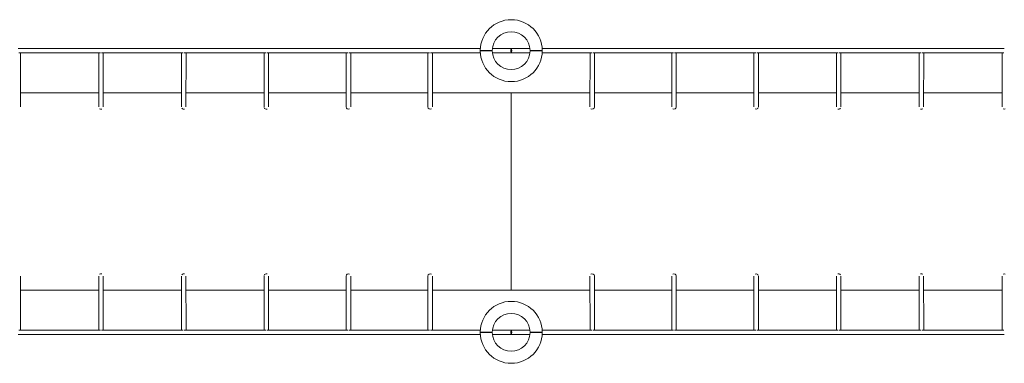
# Model space of a CAD drawing. Units: inches. Extents: x 600 to 28726, y 535 to 18984.
# Drawn here: x 13863 to 17358, y 12264 to 13484 of the extents above; entities that cross this region are included whole.
import ezdxf

# ---------------------------------------------------------------- set-up
doc = ezdxf.new("R2010")
doc.units = ezdxf.units.IN
doc.header["$LTSCALE"] = 350
doc.header["$MEASUREMENT"] = 0
doc.layers.add('2D', color=7, linetype='CONTINUOUS')

msp = doc.modelspace()

# ---------------------------------------------------------------- linework, layer by layer
at = {"layer": '2D', "color": 0, "linetype": 'Continuous', "lineweight": 0}
for p, q in [((13857.618, 13382.105), (14151.761, 13382.105)), ((13859.521, 13366.105), (14149.785, 13366.105)), ((13865.611, 13366.105), (13865.441, 13174.542)), ((14143.754, 13366.105), (14143.584, 13174.475)), ((14151.761, 13382.105), (14445.48, 13382.105)), ((14153.596, 13366.105), (14443.43, 13366.105)), ((14159.754, 13366.105), (14159.584, 13174.612)), ((14437.473, 13366.105), (14437.303, 13174.373)), ((14445.48, 13382.105), (14738.352, 13382.105)), ((14447.248, 13366.105), (14736.226, 13366.105)), ((14453.473, 13366.105), (14453.304, 13174.661)), ((14730.345, 13366.105), (14730.176, 13174.248)), ((14738.352, 13382.105), (15029.957, 13382.105)), ((14740.056, 13366.105), (15027.75, 13366.105)), ((14746.345, 13366.105), (14746.176, 13174.688)), ((15021.95, 13366.105), (15021.78, 13174.112)), ((15029.957, 13382.105), (15319.874, 13382.105)), ((15031.597, 13366.105), (15317.585, 13366.105)), ((15037.95, 13366.105), (15037.78, 13174.693)), ((15311.867, 13366.105), (15311.697, 13174.112)), ((15319.874, 13382.105), (15497.801, 13382.105)), ((15321.453, 13366.105), (15497.801, 13366.105)), ((15327.867, 13366.105), (15327.697, 13174.675)), ((15540.989, 13382.105), (15607.686, 13382.105)), ((15540.989, 13366.105), (15607.686, 13366.105)), ((15607.686, 13382.105), (15674.03, 13382.105)), ((15607.686, 13366.105), (15674.03, 13366.105)), ((15717.218, 13382.105), (15895.334, 13382.105)), ((15717.218, 13366.105), (15893.754, 13366.105)), ((15887.327, 13366.105), (15887.157, 13174.625)), ((15895.334, 13382.105), (16185.261, 13382.105)), ((15897.622, 13366.105), (16183.619, 13366.105)), ((15903.327, 13366.105), (15903.157, 13174.098)), ((16177.254, 13366.105), (16177.084, 13174.656)), ((16185.261, 13382.105), (16476.873, 13382.105)), ((16187.466, 13366.105), (16475.169, 13366.105)), ((16193.254, 13366.105), (16193.084, 13174.098)), ((16468.866, 13366.105), (16468.696, 13174.663)), ((16476.873, 13382.105), (16769.751, 13382.105)), ((16478.998, 13366.105), (16767.982, 13366.105)), ((16484.866, 13366.105), (16484.696, 13174.197)), ((16761.744, 13366.105), (16761.574, 13174.649)), ((16769.751, 13382.105), (17063.473, 13382.105)), ((16771.8, 13366.105), (17061.638, 13366.105)), ((16777.744, 13366.105), (16777.574, 13174.334)), ((17055.466, 13366.105), (17055.297, 13174.613)), ((17063.473, 13382.105), (17357.618, 13382.105)), ((17065.448, 13366.105), (17355.713, 13366.105)), ((17071.466, 13366.105), (17071.297, 13174.449)), ((17349.611, 13366.105), (17349.441, 13174.555)), ((13865.485, 13224.105), (14143.628, 13224.105)), ((14159.628, 13224.105), (14437.347, 13224.105)), ((14453.347, 13224.105), (14730.22, 13224.105)), ((14746.22, 13224.105), (15021.824, 13224.105)), ((15037.824, 13224.105), (15311.741, 13224.105)), ((15327.741, 13224.105), (15607.686, 13224.105)), ((15607.686, 13224.105), (15607.686, 12524.105)), ((15607.686, 13224.105), (15607.875, 13224.105)), ((15607.875, 13224.105), (15887.201, 13224.105)), ((15903.201, 13224.105), (16177.128, 13224.105)), ((16193.128, 13224.105), (16468.74, 13224.105)), ((16484.74, 13224.105), (16761.618, 13224.105)), ((16777.618, 13224.105), (17055.341, 13224.105)), ((17071.341, 13224.105), (17349.485, 13224.105)), ((13865.611, 12382.105), (13865.441, 12573.669)), ((14143.754, 12382.105), (14143.584, 12573.735)), ((14159.754, 12382.105), (14159.584, 12573.598)), ((14437.473, 12382.105), (14437.303, 12573.838)), ((14453.473, 12382.105), (14453.304, 12573.55)), ((14730.345, 12382.105), (14730.176, 12573.963)), ((14746.345, 12382.105), (14746.176, 12573.523)), ((15021.95, 12382.105), (15021.78, 12574.098)), ((15037.95, 12382.105), (15037.78, 12573.518)), ((15311.867, 12382.105), (15311.697, 12574.098)), ((15327.867, 12382.105), (15327.697, 12573.535)), ((15887.327, 12382.105), (15887.157, 12573.585)), ((15903.327, 12382.105), (15903.157, 12574.112)), ((16177.254, 12382.105), (16177.084, 12573.555)), ((16193.254, 12382.105), (16193.084, 12574.112)), ((16468.866, 12382.105), (16468.696, 12573.547)), ((16484.866, 12382.105), (16484.696, 12574.014)), ((16761.744, 12382.105), (16761.574, 12573.561)), ((16777.744, 12382.105), (16777.574, 12573.876)), ((17055.466, 12382.105), (17055.297, 12573.598)), ((17071.466, 12382.105), (17071.297, 12573.761)), ((17349.611, 12382.105), (17349.441, 12573.656)), ((14143.628, 12524.105), (13865.485, 12524.105)), ((14437.347, 12524.105), (14159.628, 12524.105)), ((14730.22, 12524.105), (14453.347, 12524.105)), ((15021.824, 12524.105), (14746.22, 12524.105)), ((15311.741, 12524.105), (15037.824, 12524.105)), ((15607.686, 12524.105), (15327.741, 12524.105)), ((15607.875, 12524.105), (15607.686, 12524.105)), ((15887.201, 12524.105), (15607.875, 12524.105)), ((16177.128, 12524.105), (15903.201, 12524.105)), ((16468.74, 12524.105), (16193.128, 12524.105)), ((16761.618, 12524.105), (16484.74, 12524.105)), ((17055.341, 12524.105), (16777.618, 12524.105)), ((17349.485, 12524.105), (17071.341, 12524.105)), ((13859.521, 12382.105), (14149.785, 12382.105)), ((14153.596, 12382.105), (14443.43, 12382.105)), ((14447.248, 12382.105), (14736.226, 12382.105)), ((14740.056, 12382.105), (15027.75, 12382.105)), ((15031.597, 12382.105), (15317.585, 12382.105)), ((15321.453, 12382.105), (15497.801, 12382.105)), ((15540.989, 12382.105), (15607.686, 12382.105)), ((15607.686, 12382.105), (15674.03, 12382.105)), ((15717.218, 12382.105), (15893.754, 12382.105)), ((15897.622, 12382.105), (16183.619, 12382.105)), ((16187.466, 12382.105), (16475.169, 12382.105)), ((16478.998, 12382.105), (16767.982, 12382.105)), ((16771.8, 12382.105), (17061.638, 12382.105)), ((17065.448, 12382.105), (17355.713, 12382.105)), ((13857.618, 12366.105), (14151.761, 12366.105)), ((14151.761, 12366.105), (14445.48, 12366.105)), ((14445.48, 12366.105), (14738.352, 12366.105)), ((14738.352, 12366.105), (15029.957, 12366.105)), ((15029.957, 12366.105), (15319.874, 12366.105)), ((15319.874, 12366.105), (15497.801, 12366.105)), ((15540.989, 12366.105), (15607.686, 12366.105)), ((15607.686, 12366.105), (15674.03, 12366.105)), ((15717.218, 12366.105), (15895.334, 12366.105)), ((15895.334, 12366.105), (16185.261, 12366.105)), ((16185.261, 12366.105), (16476.873, 12366.105)), ((16476.873, 12366.105), (16769.751, 12366.105)), ((16769.751, 12366.105), (17063.473, 12366.105)), ((17063.473, 12366.105), (17357.618, 12366.105))]:
    msp.add_line(p, q, dxfattribs=at)
for centre, radius, start, end in [((15607.509, 13374.105), 110, 0.520878, 179.479122), ((15607.509, 13374.105), 67, 0.855193, 179.144807), ((15607.509, 13374.105), 110, 180.520878, 359.479122), ((15607.509, 13374.105), 67, 180.855193, 359.144807), ((15607.509, 12374.105), 110, 0.520878, 179.479122), ((15607.509, 12374.105), 67, 0.855193, 179.144807), ((15607.509, 12374.105), 110, 180.520878, 359.479122), ((15607.509, 12374.105), 67, 180.855193, 359.144807)]:
    msp.add_arc(centre, radius, start, end, dxfattribs=at)
for centre, start_param, end_param in [((15607.686, 13374.105), 0, 3.16615094), ((15607.686, 13374.105), -0.02455828, 0), ((15607.686, 12374.105), 0, 3.16615094), ((15607.686, 12374.105), -0.02455828, 0)]:
    msp.add_ellipse(centre, major_axis=(0, 8), ratio=0.20719545, start_param=start_param, end_param=end_param, dxfattribs=at)
at = {"layer": '2D', "color": 0, "linetype": 'Continuous', "lineweight": 0, "extrusion": (0, 0, -1)}
for centre, major_axis, ratio, start_param, end_param in [((15607.509, 13374.105), (0, 8), 0.20700153, 0.07567732, 3.06591534), ((14151.584, 13174.105), (-8, 0.007), 0.97016721, -1.88598711, -0.94717876), ((14445.303, 13174.105), (-8, 0.007), 0.97016721, -1.89744268, -0.64170981), ((14738.175, 13174.105), (-8, 0.007), 0.97016721, -1.9618297, -0.30600555), ((15029.78, 13174.105), (-8, 0.007), 0.97016721, -2.05028117, 0), ((15319.697, 13174.105), (-8, 0.007), 0.97016721, -2.15313151, 0), ((15895.157, 13174.105), (8, -0.007), 0.97016721, 0, 2.25967174), ((16185.084, 13174.105), (8, -0.007), 0.97016721, 0, 2.1497988), ((16476.696, 13174.105), (8, -0.007), 0.97016721, 0.21590467, 2.05363588), ((16769.574, 13174.105), (-8, 0.007), 0.97016721, -2.57735071, -1.16431735), ((17063.296, 13174.105), (-8, 0.007), 0.97016721, -2.24568204, -1.20149556), ((17357.441, 13174.105), (-8, 0.007), 0.97016721, -1.99182871, -1.1482552), ((14151.584, 12574.105), (8, 0.007), 0.97016721, -2.1944139, -1.25560554), ((14445.303, 12574.105), (8, 0.007), 0.97016721, -2.49988285, -1.24414998), ((14738.175, 12574.105), (-8, -0.007), 0.97016721, 0.30600555, 1.9618297), ((15029.78, 12574.105), (-8, -0.007), 0.97016721, 0, 2.05028117), ((15319.697, 12574.105), (-8, -0.007), 0.97016721, 0, 2.15313151), ((15895.157, 12574.105), (8, 0.007), 0.97016721, -2.25967174, 0), ((16185.084, 12574.105), (8, 0.007), 0.97016721, -2.1497988, 0), ((16476.696, 12574.105), (8, 0.007), 0.97016721, -2.05363588, -0.21590467), ((16769.574, 12574.105), (8, 0.007), 0.97016721, -1.97727531, -0.56424195), ((17063.296, 12574.105), (8, 0.007), 0.97016721, -1.94009709, -0.89591061), ((17357.441, 12574.105), (8, 0.007), 0.97016721, -1.99333745, -1.14976395), ((15607.509, 12374.105), (0, 8), 0.20700153, 0.07567732, 3.06591534)]:
    msp.add_ellipse(centre, major_axis=major_axis, ratio=ratio, start_param=start_param, end_param=end_param, dxfattribs=at)
at = {"layer": '2D', "color": 0, "linetype": 'Continuous', "lineweight": 0}
for points, knots in [([(15540.517, 13375.105), (15539.19, 13375.105), (15537.802, 13375.105), (15534.98, 13375.105), (15533.546, 13375.105), (15530.708, 13375.105), (15529.303, 13375.105), (15526.592, 13375.105), (15525.285, 13375.105), (15522.834, 13375.105), (15521.575, 13375.105), (15519.072, 13375.105), (15517.828, 13375.105), (15515.422, 13375.105), (15514.26, 13375.105), (15512.072, 13375.105), (15511.047, 13375.105), (15509.17, 13375.105), (15508.233, 13375.105), (15506.43, 13375.105), (15505.564, 13375.105), (15503.957, 13375.105), (15503.215, 13375.105), (15501.884, 13375.105), (15501.295, 13375.105), (15500.279, 13375.105), (15499.806, 13375.105), (15498.977, 13375.105), (15498.622, 13375.105), (15498.058, 13375.105), (15497.848, 13375.105), (15497.576, 13375.105), (15497.514, 13375.105), (15497.514, 13375.105)], [191.06281502, 191.06281502, 191.06281502, 191.06281502, 195.04337405, 195.04337405, 199.02393308, 199.02393308, 203.0044921, 203.0044921, 206.98505113, 206.98505113, 210.96530778, 210.96530778, 214.94556443, 214.94556443, 218.92582108, 218.92582108, 222.90607773, 222.90607773, 226.88617432, 226.88617432, 230.8662709, 230.8662709, 234.84636749, 234.84636749, 238.82646407, 238.82646407, 242.80647687, 242.80647687, 246.78648967, 246.78648967, 250.76650247, 250.76650247, 254.74651527, 254.74651527, 254.74651527, 254.74651527]), ([(15540.517, 13373.105), (15539.19, 13373.105), (15537.802, 13373.105), (15534.98, 13373.105), (15533.546, 13373.105), (15530.708, 13373.105), (15529.303, 13373.105), (15526.592, 13373.105), (15525.285, 13373.105), (15522.834, 13373.105), (15521.575, 13373.105), (15519.072, 13373.105), (15517.828, 13373.105), (15515.422, 13373.105), (15514.26, 13373.105), (15512.072, 13373.105), (15511.047, 13373.105), (15509.17, 13373.105), (15508.233, 13373.105), (15506.43, 13373.105), (15505.564, 13373.105), (15503.957, 13373.105), (15503.215, 13373.105), (15501.884, 13373.105), (15501.295, 13373.105), (15500.279, 13373.105), (15499.806, 13373.105), (15498.977, 13373.105), (15498.622, 13373.105), (15498.058, 13373.105), (15497.848, 13373.105), (15497.576, 13373.105), (15497.514, 13373.105), (15497.514, 13373.105)], [191.06281502, 191.06281502, 191.06281502, 191.06281502, 195.04337405, 195.04337405, 199.02393308, 199.02393308, 203.0044921, 203.0044921, 206.98505113, 206.98505113, 210.96530778, 210.96530778, 214.94556443, 214.94556443, 218.92582108, 218.92582108, 222.90607773, 222.90607773, 226.88617432, 226.88617432, 230.8662709, 230.8662709, 234.84636749, 234.84636749, 238.82646407, 238.82646407, 242.80647687, 242.80647687, 246.78648967, 246.78648967, 250.76650247, 250.76650247, 254.74651527, 254.74651527, 254.74651527, 254.74651527]), ([(15717.505, 13375.105), (15717.505, 13375.105), (15717.442, 13375.105), (15717.17, 13375.105), (15716.961, 13375.105), (15716.396, 13375.105), (15716.041, 13375.105), (15715.213, 13375.105), (15714.739, 13375.105), (15713.724, 13375.105), (15713.135, 13375.105), (15711.804, 13375.105), (15711.062, 13375.105), (15709.454, 13375.105), (15708.589, 13375.105), (15706.786, 13375.105), (15705.848, 13375.105), (15703.972, 13375.105), (15702.946, 13375.105), (15700.759, 13375.105), (15699.597, 13375.105), (15697.191, 13375.105), (15695.947, 13375.105), (15693.444, 13375.105), (15692.185, 13375.105), (15689.733, 13375.105), (15688.427, 13375.105), (15685.716, 13375.105), (15684.311, 13375.105), (15681.473, 13375.105), (15680.039, 13375.105), (15677.217, 13375.105), (15675.829, 13375.105), (15674.502, 13375.105)], [254.74651527, 254.74651527, 254.74651527, 254.74651527, 258.72652807, 258.72652807, 262.70654087, 262.70654087, 266.68655367, 266.68655367, 270.66656647, 270.66656647, 274.64666305, 274.64666305, 278.62675964, 278.62675964, 282.60685622, 282.60685622, 286.58695281, 286.58695281, 290.56720946, 290.56720946, 294.54746611, 294.54746611, 298.52772276, 298.52772276, 302.50797941, 302.50797941, 306.48853844, 306.48853844, 310.46909746, 310.46909746, 314.44965649, 314.44965649, 318.43021552, 318.43021552, 318.43021552, 318.43021552]), ([(15717.505, 13373.105), (15717.505, 13373.105), (15717.442, 13373.105), (15717.17, 13373.105), (15716.961, 13373.105), (15716.396, 13373.105), (15716.041, 13373.105), (15715.213, 13373.105), (15714.739, 13373.105), (15713.724, 13373.105), (15713.135, 13373.105), (15711.804, 13373.105), (15711.062, 13373.105), (15709.454, 13373.105), (15708.589, 13373.105), (15706.786, 13373.105), (15705.848, 13373.105), (15703.972, 13373.105), (15702.946, 13373.105), (15700.759, 13373.105), (15699.597, 13373.105), (15697.191, 13373.105), (15695.947, 13373.105), (15693.444, 13373.105), (15692.185, 13373.105), (15689.733, 13373.105), (15688.427, 13373.105), (15685.716, 13373.105), (15684.311, 13373.105), (15681.473, 13373.105), (15680.039, 13373.105), (15677.217, 13373.105), (15675.829, 13373.105), (15674.502, 13373.105)], [254.74651527, 254.74651527, 254.74651527, 254.74651527, 258.72652807, 258.72652807, 262.70654087, 262.70654087, 266.68655367, 266.68655367, 270.66656647, 270.66656647, 274.64666305, 274.64666305, 278.62675964, 278.62675964, 282.60685622, 282.60685622, 286.58695281, 286.58695281, 290.56720946, 290.56720946, 294.54746611, 294.54746611, 298.52772276, 298.52772276, 302.50797941, 302.50797941, 306.48853844, 306.48853844, 310.46909746, 310.46909746, 314.44965649, 314.44965649, 318.43021552, 318.43021552, 318.43021552, 318.43021552]), ([(15540.517, 12375.105), (15539.19, 12375.105), (15537.802, 12375.105), (15534.98, 12375.105), (15533.546, 12375.105), (15530.708, 12375.105), (15529.303, 12375.105), (15526.592, 12375.105), (15525.285, 12375.105), (15522.834, 12375.105), (15521.575, 12375.105), (15519.072, 12375.105), (15517.828, 12375.105), (15515.422, 12375.105), (15514.26, 12375.105), (15512.072, 12375.105), (15511.047, 12375.105), (15509.17, 12375.105), (15508.233, 12375.105), (15506.43, 12375.105), (15505.564, 12375.105), (15503.957, 12375.105), (15503.215, 12375.105), (15501.884, 12375.105), (15501.295, 12375.105), (15500.279, 12375.105), (15499.806, 12375.105), (15498.977, 12375.105), (15498.622, 12375.105), (15498.058, 12375.105), (15497.848, 12375.105), (15497.576, 12375.105), (15497.514, 12375.105), (15497.514, 12375.105)], [191.06281502, 191.06281502, 191.06281502, 191.06281502, 195.04337405, 195.04337405, 199.02393308, 199.02393308, 203.0044921, 203.0044921, 206.98505113, 206.98505113, 210.96530778, 210.96530778, 214.94556443, 214.94556443, 218.92582108, 218.92582108, 222.90607773, 222.90607773, 226.88617432, 226.88617432, 230.8662709, 230.8662709, 234.84636749, 234.84636749, 238.82646407, 238.82646407, 242.80647687, 242.80647687, 246.78648967, 246.78648967, 250.76650247, 250.76650247, 254.74651527, 254.74651527, 254.74651527, 254.74651527]), ([(15540.517, 12373.105), (15539.19, 12373.105), (15537.802, 12373.105), (15534.98, 12373.105), (15533.546, 12373.105), (15530.708, 12373.105), (15529.303, 12373.105), (15526.592, 12373.105), (15525.285, 12373.105), (15522.834, 12373.105), (15521.575, 12373.105), (15519.072, 12373.105), (15517.828, 12373.105), (15515.422, 12373.105), (15514.26, 12373.105), (15512.072, 12373.105), (15511.047, 12373.105), (15509.17, 12373.105), (15508.233, 12373.105), (15506.43, 12373.105), (15505.564, 12373.105), (15503.957, 12373.105), (15503.215, 12373.105), (15501.884, 12373.105), (15501.295, 12373.105), (15500.279, 12373.105), (15499.806, 12373.105), (15498.977, 12373.105), (15498.622, 12373.105), (15498.058, 12373.105), (15497.848, 12373.105), (15497.576, 12373.105), (15497.514, 12373.105), (15497.514, 12373.105)], [191.06281502, 191.06281502, 191.06281502, 191.06281502, 195.04337405, 195.04337405, 199.02393308, 199.02393308, 203.0044921, 203.0044921, 206.98505113, 206.98505113, 210.96530778, 210.96530778, 214.94556443, 214.94556443, 218.92582108, 218.92582108, 222.90607773, 222.90607773, 226.88617432, 226.88617432, 230.8662709, 230.8662709, 234.84636749, 234.84636749, 238.82646407, 238.82646407, 242.80647687, 242.80647687, 246.78648967, 246.78648967, 250.76650247, 250.76650247, 254.74651527, 254.74651527, 254.74651527, 254.74651527]), ([(15717.505, 12375.105), (15717.505, 12375.105), (15717.442, 12375.105), (15717.17, 12375.105), (15716.961, 12375.105), (15716.396, 12375.105), (15716.041, 12375.105), (15715.213, 12375.105), (15714.739, 12375.105), (15713.724, 12375.105), (15713.135, 12375.105), (15711.804, 12375.105), (15711.062, 12375.105), (15709.454, 12375.105), (15708.589, 12375.105), (15706.786, 12375.105), (15705.848, 12375.105), (15703.972, 12375.105), (15702.946, 12375.105), (15700.759, 12375.105), (15699.597, 12375.105), (15697.191, 12375.105), (15695.947, 12375.105), (15693.444, 12375.105), (15692.185, 12375.105), (15689.733, 12375.105), (15688.427, 12375.105), (15685.716, 12375.105), (15684.311, 12375.105), (15681.473, 12375.105), (15680.039, 12375.105), (15677.217, 12375.105), (15675.829, 12375.105), (15674.502, 12375.105)], [254.74651527, 254.74651527, 254.74651527, 254.74651527, 258.72652807, 258.72652807, 262.70654087, 262.70654087, 266.68655367, 266.68655367, 270.66656647, 270.66656647, 274.64666305, 274.64666305, 278.62675964, 278.62675964, 282.60685622, 282.60685622, 286.58695281, 286.58695281, 290.56720946, 290.56720946, 294.54746611, 294.54746611, 298.52772276, 298.52772276, 302.50797941, 302.50797941, 306.48853844, 306.48853844, 310.46909746, 310.46909746, 314.44965649, 314.44965649, 318.43021552, 318.43021552, 318.43021552, 318.43021552]), ([(15717.505, 12373.105), (15717.505, 12373.105), (15717.442, 12373.105), (15717.17, 12373.105), (15716.961, 12373.105), (15716.396, 12373.105), (15716.041, 12373.105), (15715.213, 12373.105), (15714.739, 12373.105), (15713.724, 12373.105), (15713.135, 12373.105), (15711.804, 12373.105), (15711.062, 12373.105), (15709.454, 12373.105), (15708.589, 12373.105), (15706.786, 12373.105), (15705.848, 12373.105), (15703.972, 12373.105), (15702.946, 12373.105), (15700.759, 12373.105), (15699.597, 12373.105), (15697.191, 12373.105), (15695.947, 12373.105), (15693.444, 12373.105), (15692.185, 12373.105), (15689.733, 12373.105), (15688.427, 12373.105), (15685.716, 12373.105), (15684.311, 12373.105), (15681.473, 12373.105), (15680.039, 12373.105), (15677.217, 12373.105), (15675.829, 12373.105), (15674.502, 12373.105)], [254.74651527, 254.74651527, 254.74651527, 254.74651527, 258.72652807, 258.72652807, 262.70654087, 262.70654087, 266.68655367, 266.68655367, 270.66656647, 270.66656647, 274.64666305, 274.64666305, 278.62675964, 278.62675964, 282.60685622, 282.60685622, 286.58695281, 286.58695281, 290.56720946, 290.56720946, 294.54746611, 294.54746611, 298.52772276, 298.52772276, 302.50797941, 302.50797941, 306.48853844, 306.48853844, 310.46909746, 310.46909746, 314.44965649, 314.44965649, 318.43021552, 318.43021552, 318.43021552, 318.43021552])]:
    msp.add_open_spline(points, degree=3, knots=knots, dxfattribs=at)

doc.saveas('drawing.dxf')
